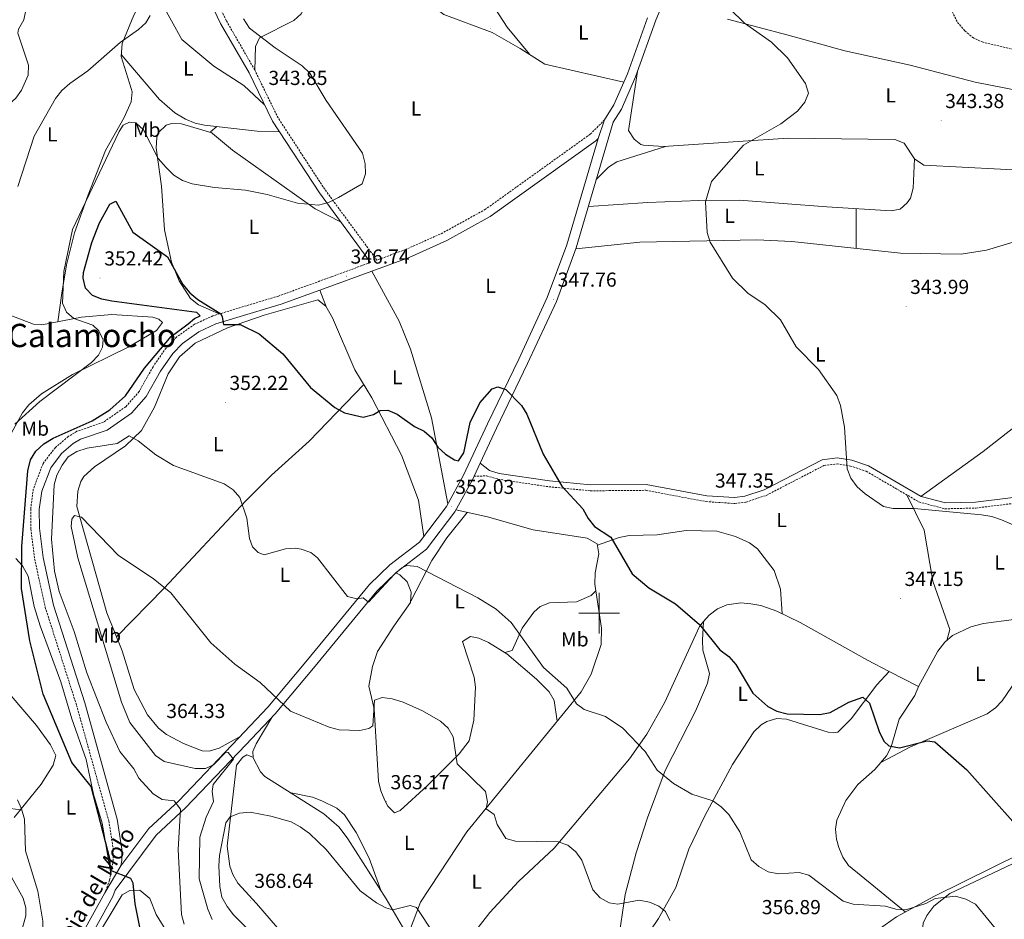
# Model space of a CAD drawing. Units: metres. Extents: x 614276 to 618779, y 4675764 to 4678807.
# Drawn here: x 615714 to 616200, y 4676849 to 4677293 of the extents above; entities that cross this region are included whole.
import ezdxf
from ezdxf.enums import TextEntityAlignment as Align

# ---------------------------------------------------------------- set-up
doc = ezdxf.new("R2010")
doc.units = ezdxf.units.M
doc.header["$MEASUREMENT"] = 0
doc.linetypes.add('TRAZOSX2', pattern=[1.5, 1, -0.5])
for name, color, linetype, lineweight in [('Carátula', 7, 'Continuous', 5), ('Level 11', 142, 'TRAZOSX2', 13), ('Level 21', 19, 'Continuous', 0), ('Level 36', 19, 'Continuous', 40), ('Level 37', 92, 'Continuous', 0), ('Level 4', 36, 'Continuous', 30), ('Level 41', 19, 'Continuous', 0), ('Level 44', 19, 'Continuous', 0), ('Level 45', 19, 'Continuous', 0), ('Level 5', 36, 'Continuous', 0), ('Level 54', 7, 'Continuous', 0), ('Level 63', 7, 'Continuous', 0), ('Level 7', 1, 'Continuous', 0)]:
    doc.layers.add(name, color=color, linetype=linetype, lineweight=lineweight)
doc.styles.add('Arial', font='ARIAL.TTF', dxfattribs={"height": 0.2})

# ---------------------------------------------------------------- blocks, each defined once
blk = doc.blocks.new('5PATER')
at = {"layer": 'Carátula', "linetype": 'Continuous', "lineweight": 5}
h = blk.add_hatch(color=250, dxfattribs=at)
edge = h.paths.add_edge_path()
edge.add_ellipse((0, 0), major_axis=(-1.33, -1.34), ratio=0.999422, start_angle=0, end_angle=360)

msp = doc.modelspace()

# ---------------------------------------------------------------- linework, layer by layer
at = {"layer": 'Level 11', "color": 142, "linetype": 'TRAZOSX2', "lineweight": 13}
msp.add_polyline3d([(616170.19, 4677305.15, 342.32), (616177, 4677291.87, 342.71), (616180.58, 4677287.61, 342.52), (616184.49, 4677284.34, 342.42), (616189.07, 4677282.17, 342.32), (616210.58, 4677277.08, 342.12)], dxfattribs=at)
at = {"layer": 'Level 21', "color": 19, "linetype": 'Continuous', "lineweight": 0}
for points in [[(615887.16, 4677173.29, 346.8), (615861.89, 4677207.59, 345.15), (615838.72, 4677243.08, 343.77), (615827.13, 4677266.9, 343.73), (615813.06, 4677291.3, 343.9), (615804.43, 4677309.46, 343.25), (615803.1, 4677316.52, 342.92), (615803.94, 4677321.4, 342.92), (615807.14, 4677329.84, 342.92), (615811, 4677333.01, 342.92), (615821.87, 4677338.76, 342.92)], [(615750.1, 4676842.51, 347.23), (615759.86, 4676860.14, 348.85), (615760.99, 4676863.2, 349.07), (615781.32, 4676890.36, 352.5), (615795.85, 4676903.82, 355.32), (615825.55, 4676934.92, 360.76), (615840.07, 4676950.38, 360.17), (615858.95, 4676972.81, 357.36), (615890.25, 4677010.89, 354.76), (615899.86, 4677020.18, 354.47), (615914.74, 4677031.64, 353.51), (615928.73, 4677050.08, 351.72), (615937.43, 4677065.96, 350.68), (615938.25, 4677067.73, 350.26), (615941.25, 4677074.17, 350.27), (615949.32, 4677091.46, 349.58), (615964.71, 4677123.4, 349.86), (615978.88, 4677154.04, 347.94), (615988.64, 4677180.45, 346.82), (616006.99, 4677242.53, 347.03), (616011.07, 4677249.06, 347.9), (616017.95, 4677264.91, 348.04), (616028.01, 4677292.91, 347.43), (616031.86, 4677301.99, 346.96)], [(616023.92, 4677294.12, 347.43), (616013.99, 4677266.48, 348.04), (616007.3, 4677251.04, 347.9), (616002.72, 4677243.72, 347.63), (615999.55, 4677234.56, 347), (615984, 4677181.99, 346.82), (615974.37, 4677155.91, 347.94), (615960.3, 4677125.48, 349.86), (615944.91, 4677093.55, 349.58), (615933.07, 4677068.17, 350.68), (615924.62, 4677052.74, 351.72), (615911.24, 4677035.11, 353.51), (615896.66, 4677023.88, 354.47), (615886.65, 4677014.21, 354.76), (615855.19, 4676975.93, 357.36), (615836.42, 4676953.63, 360.17), (615822, 4676938.28, 360.76), (615792.42, 4676907.3, 355.32), (615777.68, 4676893.64, 352.5), (615763.89, 4676875.22, 350.2), (615755.98, 4676861.93, 348.85), (615746.4, 4676844.62, 347.23), (615723.1, 4676805.12, 345.25), (615706.57, 4676777.63, 344.74)], [(615999.55, 4677234.56, 347), (615998.34, 4677233.35, 347.55), (615946.17, 4677195.94, 346.62), (615924.74, 4677184.06, 346.82), (615906.18, 4677175.77, 346.98), (615869.26, 4677162.16, 347.13), (615842.95, 4677152.61, 348.6), (615810.81, 4677142.91, 350.88), (615802.39, 4677139.04, 351.15), (615794.23, 4677133.26, 351.62), (615789.47, 4677128.3, 352.09), (615783.36, 4677119.51, 351.89), (615776.37, 4677107.02, 351.89), (615769.13, 4677098.82, 351.29), (615757.17, 4677090.5, 351.48), (615743.98, 4677085.97, 351.89), (615740.38, 4677083.82, 351.85), (615734.62, 4677078.94, 351.69), (615729.2, 4677071.87, 352.02), (615724.78, 4677060.28, 352.08), (615723.59, 4677051.24, 352.15), (615723.65, 4677041.99, 352.29), (615725.48, 4677027.57, 352.28), (615730.66, 4677003.98, 353.11), (615746.07, 4676955.72, 352.8), (615762.07, 4676898.29, 350.47), (615764.39, 4676883.48, 350.27), (615764.35, 4676877.79, 349.99), (615763.89, 4676875.22, 350.2)], [(615941.25, 4677074.17, 350.27), (615945.83, 4677070.44, 350.02), (615950.64, 4677069.09, 350.02), (615975.47, 4677065.35, 349.92), (615995.82, 4677063.37, 349.01), (616023.28, 4677063.63, 348.28), (616053.24, 4677058.01, 346.98), (616066.91, 4677057.09, 346.17), (616071.93, 4677057.75, 345.97), (616081.41, 4677060.9, 345.46), (616110.08, 4677075.76, 344.75), (616117.49, 4677076.7, 344.75), (616124.75, 4677075.56, 344.34), (616133.01, 4677072.84, 344.34), (616158.96, 4677057.7, 344.75), (616170.95, 4677054.5, 344.84), (616185.82, 4677054.86, 344.98), (616220.42, 4677059.14, 344.75), (616236.31, 4677059.07, 344.15), (616243.68, 4677057.29, 344.03), (616257.89, 4677052.1, 344.09), (616280.61, 4677041.94, 344.23), (616291.98, 4677034.89, 344.55), (616320.75, 4677013.85, 344.55)]]:
    msp.add_polyline3d(points, dxfattribs=at)
at = {"layer": 'Level 21', "color": 19, "linetype": 'TRAZOSX2', "lineweight": 0}
for points in [[(616002.72, 4677243.72, 347.63), (615995.58, 4677236.61, 347.55), (615943.89, 4677199.54, 346.62), (615922.84, 4677187.88, 346.82), (615904.57, 4677179.71, 346.98), (615890.25, 4677174.43, 346.84), (615864.5, 4677209.4, 345.15), (615841.48, 4677244.64, 343.77), (615829.93, 4677268.38, 343.73), (615815.87, 4677292.77, 343.9), (615807.47, 4677310.45, 343.25), (615806.31, 4677316.54, 342.92), (615807.01, 4677320.56, 342.92), (615809.8, 4677327.93, 342.92), (615812.77, 4677330.36, 342.92), (615823.35, 4677335.96, 342.92)], [(615887.16, 4677173.29, 346.8), (615867.8, 4677166.16, 347.13), (615841.61, 4677156.65, 348.6), (615809.3, 4677146.9, 350.88), (615800.25, 4677142.74, 351.15), (615791.44, 4677136.5, 351.62), (615786.16, 4677131.01, 352.09), (615779.74, 4677121.77, 351.89), (615772.88, 4677109.5, 351.89), (615766.28, 4677102.02, 351.29), (615755.22, 4677094.34, 351.48), (615742.18, 4677089.86, 351.89), (615737.9, 4677087.3, 351.85), (615731.52, 4677081.9, 351.69), (615725.45, 4677073.96, 352.02), (615720.63, 4677061.33, 352.08), (615719.33, 4677051.51, 352.15), (615719.39, 4677041.71, 352.29), (615721.28, 4677026.84, 352.28), (615726.55, 4677002.88, 353.11), (615741.99, 4676954.5, 352.8), (615757.9, 4676897.39, 350.47), (615760.13, 4676883.16, 350.27), (615760.1, 4676878.18, 349.99), (615758.28, 4676868.13, 349.32), (615755.98, 4676861.93, 348.85)], [(615938.25, 4677067.73, 350.26), (615944.46, 4677067.81, 350.02), (615950.03, 4677066.24, 350.02), (615975.11, 4677062.47, 349.92), (615995.7, 4677060.47, 349.01), (616023.02, 4677060.72, 348.28), (616052.88, 4677055.13, 346.98), (616067, 4677054.17, 346.17), (616072.58, 4677054.9, 345.97), (616082.54, 4677058.22, 345.46), (616110.96, 4677072.95, 344.75), (616117.45, 4677073.77, 344.75), (616124.06, 4677072.72, 344.34), (616131.82, 4677070.18, 344.34), (616157.84, 4677055, 344.75), (616170.61, 4677051.59, 344.84), (616186.03, 4677051.96, 344.98), (616220.59, 4677056.24, 344.75), (616235.96, 4677056.17, 344.15), (616242.84, 4677054.51, 344.03), (616256.8, 4677049.41, 344.09), (616279.25, 4677039.37, 344.23), (616290.36, 4677032.48, 344.55), (616319.04, 4677011.51, 344.55)]]:
    msp.add_polyline3d(points, dxfattribs=at)
at = {"layer": 'Level 36', "color": 92, "linetype": 'Continuous', "lineweight": 0}
for points in [[(615829.99, 4677268.25, 343.73), (615830.36, 4677280.01, 344.54), (615832.25, 4677284.24, 345.15), (615849.2, 4677292.72, 345.76), (615852.85, 4677296.12, 345.76), (615854.15, 4677298.53, 345.76), (615854.93, 4677303.54, 345.37), (615854.46, 4677306.03, 345.15), (615851.53, 4677313.98, 344.74), (615847.78, 4677321.33, 344.13), (615847.04, 4677326.28, 343.94), (615847.47, 4677328.03, 343.73), (615850.99, 4677331.54, 343.57), (615856.28, 4677334.19, 343.32), (615861.27, 4677334.34, 343.4), (615876.43, 4677330.75, 343.64), (615888.89, 4677325.65, 344.47), (615899.74, 4677317.85, 345.41), (615915.44, 4677301.71, 347.18), (615923.4, 4677295.71, 348.24), (615947.24, 4677286.85, 349.52), (615961.04, 4677278.95, 350.08), (615973.23, 4677271.28, 349.51), (616012.19, 4677262.31, 348)], [(615732.7, 4677143.99, 343.82), (615734.78, 4677158.03, 345.19), (615736.96, 4677172.12, 345.24), (615741.03, 4677187.88, 345.44), (615747.74, 4677206.72, 345.25), (615756.21, 4677228.63, 343.82), (615765.57, 4677244.92, 343.01), (615768.92, 4677252.58, 342.4), (615769.4, 4677257.52, 341.49), (615769.02, 4677259.27, 341.19), (615763.97, 4677274.96, 340.37), (615764.47, 4677281.44, 340.37), (615770.26, 4677295.46, 339.92), (615772.73, 4677299.8, 339.92), (615779.05, 4677307.57, 340.12)], [(615965.58, 4677276.09, 349.87), (615954.53, 4677289.42, 349.81), (615948.46, 4677298.85, 349.26), (615946.34, 4677306.38, 348.45), (615946.81, 4677311.24, 348.04), (615948.85, 4677312.02, 348.45), (615950.27, 4677311.6, 348.45), (615960.5, 4677303.74, 349.26), (615965.39, 4677302.3, 349.13), (615970.33, 4677301.67, 348.89), (615995.06, 4677301.82, 347.76), (616026.68, 4677306.68, 346.87)], [(615717, 4677297.88, 338.28), (615715.92, 4677293.03, 338.49), (615713.29, 4677288.52, 339.14), (615712.99, 4677286.58, 339.3), (615718.24, 4677270.69, 339.09), (615718.07, 4677265.74, 339.09), (615714.87, 4677258.42, 339.01), (615711.95, 4677254.41, 338.9), (615699.81, 4677243.58, 339.09), (615698.45, 4677238.75, 339.26), (615697.98, 4677229, 339.09), (615694.39, 4677219.11, 339.09), (615687.07, 4677203.6, 339.5), (615687.62, 4677199.14, 339.5), (615691.71, 4677187.52, 339.7), (615689.47, 4677172.54, 340.11), (615689.76, 4677167.54, 340.5), (615692, 4677158.31, 340.06)], [(615834.77, 4677251.19, 343.76), (615824.56, 4677260.66, 342.74), (615809.69, 4677270.2, 341.93), (615794, 4677283.32, 341.14), (615783.72, 4677301.83, 340.18)], [(616448.38, 4677236.28, 339), (616448.85, 4677240.93, 339.2), (616444.51, 4677243.44, 339.01), (616443.41, 4677243.44, 339), (616428.51, 4677241.74, 339.38), (616363.79, 4677231.15, 340.22), (616344.42, 4677229.35, 340.64), (616326.37, 4677229.76, 341.41), (616312.46, 4677233.06, 341.84), (616286.2, 4677240.61, 341.43), (616246.53, 4677260.03, 342.04), (616241.08, 4677261.93, 341.84), (616238.65, 4677261.97, 341.84), (616233.94, 4677258.58, 341.84), (616234.7, 4677254.92, 341.84), (616239.67, 4677247.76, 341.84), (616243.57, 4677236.74, 341.64), (616224.48, 4677252.88, 341.83), (616215.11, 4677256.54, 342.08), (616185.71, 4677262.34, 342.19), (616153.58, 4677270.7, 343.2), (616121.24, 4677277.86, 344.01), (616093.36, 4677285.55, 344.22), (616063.46, 4677293.48, 345.43)], [(615764.05, 4677275.97, 340.37), (615782.99, 4677253.8, 341.19), (615790.44, 4677247.22, 342.12), (615795.84, 4677244.02, 342.47), (615800.48, 4677242.12, 342.67), (615805.12, 4677241.11, 342.81), (615831.22, 4677238.18, 343.52), (615842.16, 4677237.8, 343.98)], [(616263.72, 4677210.76, 341.17), (616236.96, 4677215.81, 342.31), (616217.11, 4677218.33, 341.91), (616160.25, 4677221.36, 343.81), (616155.63, 4677224.47, 344.21), (616150.67, 4677232.24, 344.21), (616145.95, 4677234.05, 344.21), (616093.31, 4677234.68, 344.21), (616031.81, 4677230.48, 345.43), (616021.87, 4677231.13, 346.17), (616020.67, 4677231.45, 346.24), (616017.26, 4677234.14, 346.45), (616014.47, 4677238.39, 346.63), (616018.94, 4677267.65, 347.98)], [(615812.46, 4677147.85, 350.65), (615802.18, 4677152.26, 350.65), (615798.29, 4677155.39, 350.46), (615792.61, 4677164.16, 350.45), (615788.87, 4677173.47, 350.32), (615785.38, 4677189.45, 349.11), (615783.95, 4677210.92, 346.39), (615781.36, 4677229.91, 344.31), (615781.64, 4677234.91, 343.93), (615782.5, 4677237.51, 343.76), (615786.19, 4677241.06, 343.48), (615788.85, 4677241.88, 343.35), (615793.87, 4677241.8, 343.19), (615808.77, 4677237.28, 343.58)], [(615811.19, 4677240.43, 342.97), (615808.11, 4677237.84, 343.58), (615818.97, 4677228.71, 343.61), (615859.76, 4677199.73, 344.76), (615872.34, 4677193.41, 345.84)], [(616032.79, 4677230.55, 345.41), (616008.77, 4677223.02, 346.36), (616004.59, 4677220.29, 346.55), (615998.61, 4677214.17, 346.94)], [(615994.67, 4677200.84, 346.89), (616024.12, 4677202.8, 345.31), (616049.26, 4677203.91, 345.07), (616069.24, 4677204.09, 344.22), (616112.49, 4677200.78, 342.63), (616144.21, 4677198.73, 342.51), (616148.57, 4677199.66, 342.43), (616152.06, 4677202.66, 342.63), (616153.71, 4677205.07, 342.63), (616155.02, 4677209.93, 343.04), (616155.64, 4677224.46, 344.21)], [(616126.92, 4677199.85, 342.58), (616126.83, 4677180.27, 342.32)], [(615988.44, 4677179.92, 346.84), (616020.13, 4677183.29, 345.8), (616077.8, 4677184.46, 343.64), (616095.17, 4677183.67, 342.99), (616148.74, 4677177.92, 341.86), (616178.82, 4677177.41, 341.74), (616191.31, 4677179.26, 341.88), (616223.75, 4677189.02, 341.46), (616233.36, 4677190.43, 341.37), (616248.3, 4677189.39, 341.23), (616277.08, 4677184.74, 341.16), (616297.71, 4677180.39, 340.96), (616306.22, 4677180.07, 340.96), (616305.59, 4677178.25, 340.96), (616304.76, 4677177.45, 340.96), (616254.19, 4677135.1, 342.7), (616206.18, 4677092.94, 343.12), (616189.63, 4677079.91, 343.53), (616158.9, 4677057.74, 344.75)], [(615887.81, 4677169, 347.05), (615901.25, 4677144.27, 348.07), (615906.91, 4677130.4, 348.44), (615917.19, 4677096.47, 349.43), (615925.3, 4677053.99, 351.64)], [(615862.13, 4677159.57, 347.53), (615865.44, 4677151.08, 348.77)], [(615822.82, 4676939.15, 360.72), (615812.39, 4676933.42, 362.34), (615807.51, 4676931.93, 362.74), (615804.06, 4676932.11, 362.95), (615794.75, 4676935.62, 363.95), (615786.33, 4676940.07, 364.17), (615782.38, 4676943.2, 364.02), (615776.93, 4676949.74, 363.76), (615770.42, 4676962.4, 363.56), (615764.5, 4676981.49, 362.76), (615756.89, 4677000.28, 362.18), (615742.09, 4677052.64, 359.1), (615742.61, 4677060.34, 358.69), (615744.05, 4677065.12, 358.33), (615745.55, 4677067.6, 358.08), (615750.89, 4677072.39, 357.27), (615766.15, 4677082.72, 355.71), (615774.06, 4677090.31, 355.04), (615780.51, 4677101.78, 353.83), (615787.24, 4677118.31, 353.01), (615792.75, 4677126.62, 352.38), (615800.56, 4677133.38, 351.54), (615816.57, 4677140.99, 350.03), (615834.65, 4677147.17, 349.28), (615861.16, 4677154.78, 348.76), (615865.06, 4677151.75, 348.74), (615868.4, 4677145.85, 348.96), (615879.33, 4677120.25, 348.76), (615887.85, 4677106.34, 349.57), (615902.43, 4677078.12, 350.48), (615910.75, 4677055.81, 352.2), (615913.37, 4677037.91, 353.23)], [(615708.18, 4677147.62, 342.08), (615720.65, 4677142.77, 342.96), (615724.81, 4677142.45, 343.19), (615744.36, 4677146.26, 344.76), (615759.46, 4677147.63, 346.21), (615779.69, 4677146.19, 346.71), (615782.65, 4677145.28, 346.84), (615784.45, 4677143.63, 346.84), (615781.41, 4677139.68, 346.65), (615777.05, 4677137.05, 346.63), (615767.45, 4677131.5, 346.23), (615740.05, 4677117.96, 344.05), (615724.62, 4677108.42, 343.77), (615718.4, 4677102.94, 343.85), (615715.25, 4677099.06, 343.92), (615708.89, 4677087.24, 344.3)], [(615883.83, 4677112.91, 349.18), (615856.82, 4677084.98, 351.29), (615838.3, 4677068.27, 353.02), (615825.59, 4677055.49, 354.33), (615785.32, 4677012.38, 358.3), (615761.71, 4676988.39, 362.55)], [(616171.66, 4676986.56, 347.91), (616173.16, 4676992.02, 347.71), (616164.78, 4677015.86, 346.9), (616160.47, 4677041.07, 345.68), (616151.99, 4677058.41, 344.66)], [(615906.31, 4676842.97, 365.58), (615911.79, 4676857.29, 364.16), (615934.6, 4676892.03, 361.02), (615991.14, 4676961.2, 353.42), (615996.14, 4676969.84, 353.09), (616000.94, 4676984.6, 352.28), (616001.15, 4676992.61, 351.7), (615997.96, 4677014.37, 350.68), (615998.05, 4677019.92, 350.58), (615999.81, 4677029.42, 350.38), (615999.02, 4677034.34, 350.37), (615994.14, 4677037.16, 350.46), (615967.45, 4677041.15, 350.92), (615944.94, 4677047.63, 351.77), (615929.26, 4677051.06, 351.66)], [(615906.97, 4677006.01, 355.77), (615917.41, 4677025.99, 353.11), (615924.77, 4677037.31, 352.41), (615934.81, 4677049.84, 351.7)], [(616157.66, 4676963.78, 349), (616167.22, 4676981.29, 348.2), (616170.65, 4676985.67, 347.99), (616174.41, 4676989, 347.71), (616183.55, 4676993.21, 347.1), (616189.85, 4676994.93, 346.77), (616204.72, 4676996.84, 346.99), (616209.54, 4676999.34, 346.69), (616221.99, 4677016.38, 345.55), (616235.87, 4677037.18, 344.95), (616248.21, 4677052.55, 344.05)], [(615999.14, 4677033.59, 350.37), (616009.94, 4677037.49, 348.75), (616014.76, 4677038.48, 348.32), (616028.62, 4677038.65, 348.14), (616043.05, 4677040.87, 347.33), (616058.05, 4677040.46, 346.93), (616067.25, 4677037.86, 346.84), (616074.19, 4677034.75, 346.72), (616078.25, 4677031.79, 346.78), (616086.48, 4677021.03, 347.44), (616089.59, 4677011.85, 348.13), (616090.38, 4676999.75, 347.65)], [(616139.11, 4676926.2, 350.64), (616153.79, 4676933.96, 349.55), (616191.59, 4676950.32, 347.95), (616195.71, 4676953.26, 347.65), (616198.96, 4676956.78, 347.4), (616219.88, 4676987.31, 346.59), (616223.62, 4676990.54, 346.51), (616253.66, 4677004.46, 345.81), (616292.69, 4677030.78, 344.55)], [(615712.03, 4677027.05, 349.44), (615715.37, 4677023.38, 350.01), (615718.11, 4677018.28, 350.22), (615721.02, 4677003.4, 350.86), (615723.96, 4676993.84, 351.12), (615734.28, 4676966.1, 351.27), (615739.7, 4676947.77, 350.66), (615746.71, 4676927.8, 350.66), (615750.32, 4676910.71, 349.64), (615754.64, 4676896.35, 349.06), (615758.87, 4676871.39, 349.54)], [(615979.3, 4676946.72, 355.01), (615977.82, 4676956.87, 356.02), (615975.38, 4676961.14, 356.02), (615969.1, 4676967.43, 356.02), (615954.41, 4676979.98, 356.06), (615945.37, 4676985.52, 356.23), (615940.67, 4676987.67, 356.22), (615936.49, 4676988.49, 356.23), (615932.6, 4676986.11, 356.43), (615938.23, 4676968.39, 357.24), (615938.96, 4676963.44, 357.23), (615938.1, 4676947.2, 358.03), (615935.88, 4676936.98, 358.69), (615930.96, 4676930.61, 359.33), (615915.02, 4676914.83, 361.55), (615901.81, 4676902.55, 362.8), (615898.95, 4676901.42, 362.92), (615895.61, 4676904.68, 362.95), (615894.17, 4676907.57, 362.92), (615892.19, 4676912.3, 362.79), (615891.13, 4676917.1, 362.55), (615888.94, 4676952.86, 359.88), (615886.26, 4676964.05, 358.25), (615888.02, 4676973.76, 358.05), (615890.55, 4676981.03, 357.24), (615898.59, 4676993.69, 356.87), (615906.92, 4677005.33, 355.82), (615907.26, 4677010.33, 355.48), (615905.24, 4677015.5, 355.42), (615901.62, 4677019.02, 355.36), (615899.56, 4677019.9, 354.48)], [(615953.52, 4676980.53, 356.08), (615957.05, 4676981.59, 355.48), (615961.95, 4676992.69, 353.64), (615967.83, 4677000.56, 353.03), (615970.82, 4677003.32, 352.83), (615975.55, 4677005.06, 352.59), (615988.9, 4677005.7, 352.02), (615996.07, 4677008.7, 351.05), (615998.45, 4677011.06, 350.83)], [(616137.06, 4676964.61, 349.7), (616143.27, 4676971.28, 349.08), (616132.5, 4676976.9, 349.14), (616099.3, 4676995.43, 347.99), (616087.66, 4677001.07, 347.54), (616079.82, 4677003.89, 347.37), (616074.89, 4677004.7, 347.58), (616069.95, 4677005.07, 347.88), (616063, 4677004.18, 348.33), (616058.44, 4677002.23, 348.66), (616054.33, 4676999.11, 349), (616051.57, 4676995.85, 349.35)], [(616204.98, 4676725.17, 360.48), (616200.11, 4676743.92, 359.96), (616198.38, 4676756.52, 359.2), (616194.83, 4676771.1, 358.77), (616176.08, 4676815.26, 357.12), (616161.38, 4676840.38, 357.53), (616159.9, 4676845.16, 357.33), (616159.91, 4676846.89, 357.12), (616161.78, 4676850.63, 356.31), (616165.23, 4676855.38, 355.7), (616173.13, 4676861.58, 355.02), (616210.41, 4676879.17, 351.23), (616228.49, 4676886.54, 350.02), (616260.4, 4676894.91, 348.6), (616265.05, 4676896.9, 348.25), (616269.17, 4676899.84, 347.9), (616298.36, 4676935.65, 347.39), (616321.48, 4676963.2, 348.49), (616334.8, 4676979.26, 346.17), (616352.46, 4676998.08, 344.14)], [(616051.57, 4676995.85, 349.35), (616049.48, 4676993.39, 349.62), (616032.27, 4676955.81, 352.26), (616023.53, 4676940.35, 353.78), (616014.99, 4676928.09, 355.09), (615977.87, 4676884, 358.74), (615960.19, 4676867.42, 361.37), (615946.07, 4676852.12, 363.14), (615936.89, 4676840.37, 364.82)], [(616051.57, 4676995.85, 349.35), (616051.03, 4676986.73, 350.37), (616051.28, 4676981.77, 350.35), (616054.45, 4676970.26, 350.57), (616053.43, 4676965.5, 350.94), (616047.51, 4676951.57, 352.16), (616032.68, 4676922.3, 354.22), (616023.82, 4676898.98, 355.83), (616018.29, 4676881.66, 357.61), (616012.93, 4676861.11, 359.55), (616009.4, 4676837.71, 360.39), (616009.18, 4676832.68, 360.48), (616011.04, 4676823.42, 361.25)], [(616143.27, 4676971.28, 349.08), (616157.66, 4676963.78, 349)], [(616017.22, 4676831.49, 360.34), (616029.34, 4676849.16, 358.81), (616037.82, 4676864.49, 357.72), (616044.32, 4676883.4, 356.76), (616052.18, 4676899.88, 354.88), (616065.86, 4676925.34, 351.84), (616076.43, 4676941.41, 350.83), (616079.94, 4676944.91, 350.43), (616082.79, 4676946.59, 350.22), (616087.76, 4676948.06, 350.07), (616092.54, 4676947.67, 350.02), (616113.16, 4676941.21, 350.56), (616115.56, 4676940.85, 350.63), (616117.79, 4676941.23, 350.63), (616124.41, 4676947.76, 350.33), (616137.06, 4676964.61, 349.7)], [(616157.66, 4676963.78, 349), (616155.84, 4676959.37, 348.98), (616148.1, 4676947.69, 349.41), (616144.25, 4676933.96, 350.02), (616141.96, 4676929.52, 350.35), (616136.16, 4676922.77, 350.95), (616127.77, 4676915.33, 351.64), (616121.78, 4676907.48, 352.17), (616117.31, 4676897.87, 352.77), (616116.71, 4676893.38, 353.06), (616117.15, 4676888.47, 353.28), (616118.4, 4676884.23, 353.47), (616120.37, 4676879.46, 353.74), (616123.13, 4676875.37, 354.01), (616135.56, 4676865.17, 355.06), (616151.09, 4676852.43, 355.01)], [(615711.22, 4676899.1, 345.18), (615724.52, 4676915.49, 347.07), (615730.45, 4676924.99, 348.22), (615731.83, 4676929.76, 349.63), (615729.17, 4676934.94, 349.85), (615722.21, 4676944.57, 348.63), (615709.64, 4676959.15, 347.82)], [(615829.13, 4676928.69, 362.14), (615828.97, 4676931.74, 361.74), (615830.64, 4676935.56, 361.33), (615838.36, 4676948.57, 360.24)], [(615859.97, 4676822.8, 368.84), (615830.87, 4676856.61, 368.83), (615821.68, 4676866.68, 367.81), (615819.11, 4676870.93, 367.26), (615817.74, 4676875.05, 366.8), (615816.41, 4676884.94, 365.88), (615820.89, 4676924.89, 362.95), (615824.01, 4676928.99, 362.53), (615826.03, 4676930.09, 362.34), (615829.05, 4676928.83, 362.14), (615832.84, 4676921.62, 362.46), (615835, 4676919.42, 362.54), (615864.15, 4676900.96, 363.56), (615871.66, 4676894.3, 363.4), (615875.93, 4676888.62, 363.35), (615894.78, 4676858.95, 364.57), (615904.09, 4676843.2, 365.99)], [(615847.92, 4676911.24, 362.99), (615858.41, 4676909.17, 362.65), (615863.11, 4676907.41, 362.59), (615870.53, 4676903.71, 362.59), (615874.3, 4676900.39, 362.59), (615879.98, 4676891.7, 362.59), (615886.39, 4676879.07, 362.7), (615892.39, 4676862.71, 364.42)], [(615714.31, 4676902.9, 345.62), (615691.96, 4676905.85, 343.05)], [(616222.91, 4676888.56, 349.77), (616165.54, 4676860.33, 353.58), (616146.77, 4676850.07, 355.44), (616132.79, 4676840.16, 356.66)], [(615706.54, 4676828.42, 344.78), (615714.67, 4676842.27, 344.97), (615717.01, 4676850.47, 345.11), (615716.87, 4676854.41, 345.18), (615715.56, 4676859.2, 345.18), (615707.42, 4676874.01, 345.18)], [(615799.68, 4676822.56, 352.08), (615792.99, 4676832.88, 352.89), (615787.38, 4676841.39, 352.49), (615781.23, 4676851.22, 351.27), (615778.1, 4676859.17, 351.07), (615773.29, 4676863.29, 350.05), (615768.31, 4676862.99, 349.66), (615764.54, 4676860.98, 348.84), (615749.42, 4676835.74, 346.81), (615737.91, 4676817.77, 346.61)]]:
    msp.add_polyline3d(points, dxfattribs=at)
at = {"layer": 'Level 4', "color": 36, "linetype": 'Continuous', "lineweight": 30}
for points in [[(615774.86, 4676836.68, 350.01), (615770.88, 4676856.48, 350.01), (615769.97, 4676866.59, 350.01), (615768.73, 4676868.93, 350.01), (615758.72, 4676872.89, 350.01), (615758.57, 4676878.25, 350.01), (615749.27, 4676914.42, 350.01), (615739.58, 4676926.3, 350.01), (615725.5, 4676960.08, 350.01), (615718.83, 4676986.42, 350.01), (615714.82, 4677012.24, 350.01), (615714.99, 4677032.9, 350.01), (615717.9, 4677070.27, 350.01), (615719.27, 4677075.75, 350.01), (615721.83, 4677080.05, 350.01), (615725.87, 4677083.65, 350.01), (615730.49, 4677086.44, 350.01), (615749.64, 4677095.01, 350.01), (615758.4, 4677100.4, 350.01), (615766.08, 4677107.33, 350.01), (615775.45, 4677120.97, 350.01), (615788.75, 4677136.71, 350.01), (615797.04, 4677142.93, 350.01), (615800.16, 4677145.52, 350.01), (615803.03, 4677146.94, 350.01), (615801.4, 4677148.56, 350.01), (615759.34, 4677154.2, 350.01), (615754.44, 4677155.2, 350.01), (615749.82, 4677157, 350.01), (615746.37, 4677160.61, 350.01), (615745.22, 4677165.44, 350.01), (615745.39, 4677168.36, 350.01), (615749.59, 4677183.18, 350.01), (615753.32, 4677192.77, 350.01), (615758.37, 4677202.06, 350.01), (615761.31, 4677203.55, 350.01), (615769.69, 4677188.27, 350.01), (615786.84, 4677175.96, 350.01), (615794.46, 4677162.34, 350.01), (615797.99, 4677158.26, 350.01), (615801.85, 4677155.04, 350.01), (615813.28, 4677147.92, 350.01), (615813.94, 4677146.4, 350.01), (615814.49, 4677142.66, 350.01), (615822.84, 4677142.7, 350.01), (615832.1, 4677138.02, 350.01), (615843.79, 4677128.09, 350.01), (615857.48, 4677111.48, 350.01), (615869.46, 4677101.69, 350.01), (615874.2, 4677099.04, 350.01), (615883.48, 4677096.89, 350.01), (615888.55, 4677098.21, 350.01), (615891.96, 4677100.09, 350.01), (615895.69, 4677100.3, 350.01), (615900.31, 4677098.31, 350.01), (615908.89, 4677092.21, 350.01), (615913.69, 4677089.91, 350.01), (615917.42, 4677086.57, 350.01), (615920.41, 4677082.08, 350.01)], [(615920.41, 4677082.08, 350.01), (615924.08, 4677078.5, 350.01), (615928.63, 4677075.78, 350.01), (615930.49, 4677075.36, 350.01), (615933.13, 4677079.17, 350.01), (615936.4, 4677094.14, 350.01), (615941.05, 4677103.95, 350.01), (615947.14, 4677110.87, 350.01), (615950.01, 4677111.89, 350.01), (615953.91, 4677110.58, 350.01), (615961.71, 4677102.69, 350.01), (615964.3, 4677098.33, 350.01), (615972.3, 4677078.53, 350.01), (615981.61, 4677062.8, 350.01), (615991.95, 4677051.62, 350.01), (615994.54, 4677046.8, 350.01), (615997.67, 4677042.77, 350.01), (616005.84, 4677037.62, 350.01), (616016.37, 4677019.5, 350.01), (616024.49, 4677012.53, 350.01), (616037.73, 4677004.59, 350.01), (616049.54, 4676994.39, 350.01), (616059.67, 4676981.95, 350.01), (616064, 4676978.57, 350.01), (616067.54, 4676974.66, 350.01), (616075.81, 4676960.59, 350.01), (616083.32, 4676953.91, 350.01), (616087.81, 4676951.65, 350.01), (616092.91, 4676950.38, 350.01), (616108.9, 4676950.04, 350.01), (616114.1, 4676950.89, 350.01), (616123.37, 4676956.02, 350.01), (616130.24, 4676958.56, 350.01), (616133.43, 4676955.64, 350.01), (616138.5, 4676941.08, 350.01), (616140.76, 4676936.61, 350.01), (616142.99, 4676934.46, 350.01), (616148.35, 4676933.52, 350.01), (616162.03, 4676937.04, 350.01), (616165.76, 4676936.44, 350.01), (616181.62, 4676922.62, 350.01), (616205.56, 4676895.62, 350.01)]]:
    msp.add_polyline3d(points, dxfattribs=at)
at = {"layer": 'Level 5', "color": 36, "linetype": 'Continuous', "lineweight": 0}
for points in [[(616219.12, 4677037.25, 345.01), (616198.61, 4677046.14, 345.01), (616193.89, 4677047.78, 345.01), (616188.85, 4677048.65, 345.01), (616155.54, 4677051.71, 345.01), (616145.24, 4677051.79, 345.01), (616140.34, 4677052.73, 345.01), (616131.33, 4677058.9, 345.01), (616127.39, 4677062.4, 345.01), (616124.31, 4677066.68, 345.01), (616122.46, 4677071.32, 345.01), (616121.22, 4677091.87, 345.01), (616119.21, 4677102.54, 345.01), (616117.4, 4677107.57, 345.01), (616108.33, 4677120.4, 345.01), (616097.21, 4677131.6, 345.01), (616089.61, 4677144.88, 345.01), (616081.96, 4677152.34, 345.01), (616073.41, 4677158.15, 345.01), (616065.91, 4677165.51, 345.01), (616054.88, 4677183.21, 345.01), (616053.41, 4677188, 345.01), (616052.56, 4677203.16, 345.01), (616055.43, 4677213.21, 345.01), (616071.29, 4677231.26, 345.01), (616089.74, 4677241.76, 345.01), (616097.92, 4677247.96, 345.01), (616101.61, 4677252.43, 345.01), (616103.37, 4677256.92, 345.01), (616101.84, 4677261.6, 345.01), (616092.98, 4677274.28, 345.01), (616085.06, 4677282.13, 345.01), (616071.78, 4677291.39, 345.01), (616064.48, 4677298.62, 345.01)], [(615824.33, 4677293.58, 345.01), (615827.39, 4677289.02, 345.01), (615840.01, 4677279.2, 345.01), (615853.44, 4677270.37, 345.01), (615857.24, 4677266.8, 345.01), (615865.23, 4677253.33, 345.01), (615883.14, 4677227.22, 345.01), (615884.51, 4677221.96, 345.01), (615884.66, 4677216.96, 345.01), (615883.05, 4677212.08, 345.01), (615871.25, 4677205.27, 345.01), (615866.37, 4677202.94, 345.01), (615861.43, 4677201.55, 345.01), (615851.1, 4677202.63, 345.01), (615836.07, 4677206.9, 345.01), (615825.46, 4677208.97, 345.01), (615810.12, 4677210.31, 345.01), (615799.05, 4677212.14, 345.01), (615794.23, 4677213.74, 345.01), (615790.01, 4677216.43, 345.01), (615786.19, 4677220.16, 345.01), (615782.35, 4677224.67, 345.01), (615774.98, 4677238.8, 345.01), (615771.17, 4677242.24, 345.01), (615768.12, 4677242.61, 345.01), (615765.04, 4677241.13, 345.01), (615762.94, 4677237.9, 345.01), (615740, 4677189.61, 345.01), (615735.64, 4677168.85, 345.01), (615735.09, 4677153.18, 345.01), (615737.08, 4677148.7, 345.01), (615740.56, 4677145.59, 345.01), (615750.02, 4677142.33, 345.01), (615752.9, 4677139.57, 345.01), (615755.16, 4677135.08, 345.01), (615754.85, 4677131.36, 345.01), (615752.8, 4677127.47, 345.01), (615749.39, 4677123.81, 345.01), (615723.91, 4677104.52, 345.01), (615711.45, 4677093.31, 345.01)], [(615778.25, 4677295.31, 340.01), (615776.21, 4677291.62, 340.01), (615772.51, 4677288.25, 340.01), (615763.51, 4677281.96, 340.01), (615747.63, 4677267.84, 340.01), (615738.7, 4677261.58, 340.01), (615734.73, 4677258.18, 340.01), (615731.62, 4677254.27, 340.01), (615721.05, 4677235.72, 340.01), (615712.99, 4677210.78, 340.01)], [(616199.38, 4676839.81, 355.01), (616185.83, 4676856.35, 355.01), (616181.07, 4676858.74, 355.01), (616175.98, 4676860.21, 355.01), (616165.86, 4676859.08, 355.01), (616161.37, 4676856.56, 355.01), (616151.5, 4676853.45, 355.01), (616146.51, 4676853.87, 355.01), (616141.46, 4676855.37, 355.01), (616125.42, 4676856.34, 355.01), (616120.52, 4676857.74, 355.01), (616103.56, 4676870.61, 355.01), (616098.8, 4676871.94, 355.01), (616088.62, 4676871.22, 355.01), (616083.52, 4676872.29, 355.01), (616078.91, 4676874.94, 355.01), (616075.09, 4676878.19, 355.01), (616069.45, 4676892.09, 355.01), (616064.03, 4676900.57, 355.01), (616060.21, 4676904.36, 355.01), (616056.16, 4676907.35, 355.01), (616045.79, 4676910.63, 355.01), (616036.8, 4676915.85, 355.01), (616028.62, 4676922.52, 355.01), (616022.7, 4676931.63, 355.01), (616011.7, 4676943.28, 355.01), (616003.11, 4676949.06, 355.01), (615992.69, 4676952.39, 355.01), (615988.87, 4676955.17, 355.01), (615984.13, 4676962.94, 355.01), (615972.59, 4676973.18, 355.01), (615956.62, 4676995.36, 355.01), (615949.09, 4677002.04, 355.01), (615940.16, 4677007.69, 355.01), (615910.17, 4677023.13, 355.01), (615905.06, 4677023.54, 355.01), (615902.65, 4677022.38, 355.01), (615898.78, 4677019.08, 355.01), (615886.06, 4677005.53, 355.01), (615883.43, 4677007.56, 355.01), (615880.37, 4677007.14, 355.01), (615875.8, 4677008.34, 355.01), (615860.92, 4677027.36, 355.01), (615857.7, 4677029.92, 355.01), (615852.94, 4677031.72, 355.01), (615850.09, 4677032.09, 355.01), (615845.1, 4677031.73, 355.01), (615834.69, 4677028.92, 355.01), (615831.58, 4677029.96, 355.01), (615828.9, 4677032.79, 355.01), (615827.43, 4677036.93, 355.01), (615826.12, 4677047.04, 355.01), (615822.53, 4677057.14, 355.01), (615819.32, 4677060.96, 355.01), (615814.92, 4677063.97, 355.01), (615789.8, 4677072.95, 355.01), (615781.06, 4677078.2, 355.01), (615772.43, 4677085.16, 355.01), (615768.03, 4677087.55, 355.01), (615761.98, 4677083.78, 355.01), (615747.19, 4677081.47, 355.01), (615742.05, 4677079.94, 355.01), (615737.85, 4677077.24, 355.01), (615734.84, 4677073.21, 355.01), (615732.19, 4677068.26, 355.01), (615730.93, 4677063.42, 355.01), (615729.65, 4677036.58, 355.01), (615731.03, 4677020.78, 355.01), (615733.33, 4677010.76, 355.01), (615740.88, 4676991.04, 355.01), (615747.08, 4676970.56, 355.01), (615756.57, 4676946.17, 355.01), (615763.35, 4676931.75, 355.01), (615770.2, 4676923.19, 355.01), (615772.79, 4676918.5, 355.01), (615779.85, 4676910.86, 355.01), (615784.28, 4676908.01, 355.01), (615790.24, 4676907.42, 355.01), (615793.26, 4676903.26, 355.01), (615792.08, 4676883.25, 355.01), (615793.76, 4676851.22, 355.01), (615795.13, 4676846.41, 355.01)], [(616034.95, 4676848.2, 360.01), (616032.69, 4676852.69, 360.01), (616029.41, 4676855.39, 360.01), (616024.81, 4676857.36, 360.01), (616019.78, 4676858.26, 360.01), (616009.28, 4676856.34, 360.01), (616004.91, 4676857, 360.01), (616000.51, 4676859.38, 360.01), (615996.89, 4676863.3, 360.01), (615991.52, 4676878.06, 360.01), (615988.52, 4676882.22, 360.01), (615984.51, 4676885.4, 360.01), (615979.8, 4676887.1, 360.01), (615958.76, 4676887.36, 360.01), (615953.86, 4676888.76, 360.01), (615949.62, 4676895.7, 360.01), (615948.11, 4676900.67, 360.01), (615944.3, 4676903.38, 360.01), (615944.88, 4676906.9, 360.01), (615943.96, 4676912.02, 360.01), (615929.93, 4676925.58, 360.01), (615927.86, 4676938.9, 360.01), (615925.39, 4676943.25, 360.01), (615921.6, 4676946.65, 360.01), (615912.74, 4676951.85, 360.01), (615903.19, 4676956.12, 360.01), (615897.83, 4676957.8, 360.01), (615892.86, 4676958.4, 360.01), (615889.11, 4676956.99, 360.01), (615888.2, 4676944.45, 360.01), (615886.32, 4676943.08, 360.01), (615881.92, 4676942.08, 360.01), (615871.68, 4676942.48, 360.01), (615866.7, 4676943.68, 360.01), (615847.68, 4676951.64, 360.01), (615832.68, 4676965.77, 360.01), (615820.13, 4676974.91, 360.01), (615808.26, 4676985.43, 360.01), (615788.48, 4677010.09, 360.01), (615779.79, 4677017.09, 360.01), (615762.67, 4677028.58, 360.01), (615744.47, 4677047.44, 360.01), (615740.96, 4677048.21, 360.01), (615739.67, 4677046.43, 360.01), (615739.29, 4677042.78, 360.01), (615742.55, 4677027.42, 360.01), (615764.24, 4676956.04, 360.01), (615768.28, 4676946.08, 360.01), (615780.98, 4676929.79, 360.01), (615785.19, 4676926.84, 360.01), (615800.58, 4676923.3, 360.01), (615805.58, 4676923.35, 360.01), (615809.58, 4676925.16, 360.01), (615815.65, 4676931.43, 360.01), (615816.84, 4676931.17, 360.01), (615819.45, 4676927.95, 360.01), (615809.51, 4676915.46, 360.01), (615809, 4676912.01, 360.01), (615809.59, 4676907.04, 360.01), (615805.96, 4676899.23, 360.01), (615802.89, 4676889.44, 360.01), (615802.6, 4676868.85, 360.01), (615806.84, 4676853.77, 360.01), (615808.96, 4676848.69, 360.01)], [(615712.86, 4676907.76, 345.01), (615714.86, 4676903.34, 345.01), (615716.32, 4676898.34, 345.01), (615716.69, 4676882.72, 345.01), (615722.85, 4676862.76, 345.01), (615725.36, 4676847.98, 345.01), (615724.65, 4676816.29, 345.01), (615723.92, 4676811.25, 345.01), (615719.85, 4676801.2, 345.01), (615723.5, 4676797.82, 345.01), (615725.31, 4676797.21, 345.01), (615725.83, 4676792.23, 345.01), (615718.06, 4676772.98, 345.01), (615713.73, 4676767.87, 345.01)], [(615918.22, 4676841.92, 365.01), (615909.76, 4676854.62, 365.01), (615906.78, 4676855.59, 365.01), (615898.11, 4676853.52, 365.01), (615894.74, 4676854.43, 365.01), (615890.12, 4676856.89, 365.01), (615881.95, 4676862.87, 365.01), (615865.17, 4676883.24, 365.01), (615856.92, 4676891.18, 365.01), (615852.31, 4676894.5, 365.01), (615847.96, 4676897.03, 365.01), (615837.97, 4676899.76, 365.01), (615827.77, 4676901.76, 365.01), (615822.51, 4676901.24, 365.01), (615817.89, 4676899.37, 365.01), (615815.66, 4676896.49, 365.01), (615812.58, 4676880.28, 365.01), (615812.3, 4676875.26, 365.01), (615812.72, 4676864.97, 365.01), (615813.79, 4676859.74, 365.01), (615816.28, 4676855.12, 365.01), (615819.5, 4676851.02, 365.01), (615834.87, 4676835.68, 365.01)]]:
    msp.add_polyline3d(points, dxfattribs=at)
at = {"layer": 'Level 54', "linetype": 'Continuous', "lineweight": 0}
for points in [[(616031.86, 4677301.99, 346.96), (616028.01, 4677292.91, 347.43), (616017.95, 4677264.91, 348.04), (616011.07, 4677249.06, 347.9), (616006.99, 4677242.53, 347.03), (615988.64, 4677180.45, 346.82), (615978.88, 4677154.04, 347.94), (615964.71, 4677123.4, 349.86), (615949.32, 4677091.46, 349.58), (615941.25, 4677074.17, 350.27), (615938.25, 4677067.73, 350.26), (615937.43, 4677065.96, 350.68), (615928.73, 4677050.08, 351.72), (615914.74, 4677031.64, 353.51), (615899.86, 4677020.18, 354.47), (615890.25, 4677010.89, 354.76), (615858.95, 4676972.81, 357.36), (615840.07, 4676950.38, 360.17), (615825.55, 4676934.92, 360.76), (615795.85, 4676903.82, 355.32), (615781.32, 4676890.36, 352.5), (615760.99, 4676863.2, 349.07), (615759.86, 4676860.14, 348.85), (615750.1, 4676842.51, 347.23)], [(615706.57, 4676777.63, 344.74), (615723.1, 4676805.12, 345.25), (615746.4, 4676844.62, 347.23), (615755.98, 4676861.93, 348.85), (615763.89, 4676875.22, 350.2), (615777.68, 4676893.64, 352.5), (615792.42, 4676907.3, 355.32), (615822, 4676938.28, 360.76), (615836.42, 4676953.63, 360.17), (615855.19, 4676975.93, 357.36), (615886.65, 4677014.21, 354.76), (615896.66, 4677023.88, 354.47), (615911.24, 4677035.11, 353.51), (615924.62, 4677052.74, 351.72), (615933.07, 4677068.17, 350.68), (615944.91, 4677093.55, 349.58), (615960.3, 4677125.48, 349.86), (615974.37, 4677155.91, 347.94), (615984, 4677181.99, 346.82), (615999.55, 4677234.56, 347), (616002.72, 4677243.72, 347.63), (616007.3, 4677251.04, 347.9), (616013.99, 4677266.48, 348.04), (616023.92, 4677294.12, 347.43)]]:
    msp.add_polyline3d(points, dxfattribs=at)
at = {"layer": 'Level 63', "linetype": 'Continuous', "lineweight": 0}
for points in [[(616000, 4676990.01, 0.01), (616000, 4677010.01, 0.01)], [(615990, 4677000.01, 0.01), (616010, 4677000.01, 0.01)]]:
    msp.add_polyline3d(points, dxfattribs=at)

# ---------------------------------------------------------------- block references
at = {"layer": 'Level 7', "color": 19, "linetype": 'Continuous', "lineweight": 0, "xscale": 0.09999983015004542, "yscale": 0.09999983015004542}
for p in [(615946.37, 4677288.78, 349.59), (615834.74, 4677254.73, 343.86), (616168.88, 4677243.33, 343.39), (615875.28, 4677166.49, 346.75), (615753.59, 4677165.58, 352.43), (615977.53, 4677155.1, 347.77), (616151.55, 4677151.51, 343.99), (615815.41, 4677104.09, 352.23), (616055.21, 4677055.85, 347.36), (615926.98, 4677052.74, 352.04), (616148.81, 4677007.27, 347.16), (615784.3, 4676942.06, 364.34), (615894.94, 4676906.86, 363.18), (615827.74, 4676858.13, 368.65)]:
    msp.add_blockref('5PATER', p, dxfattribs=at)

# ---------------------------------------------------------------- texts
at = {"layer": 'Level 37', "color": 92, "linetype": 'Continuous', "lineweight": 0, "style": 'Arial'}
for s, p in [('L', (615992.26, 4677286.84, 348.36)), ('L', (615797.2, 4677269.03, 341.43)), ('L', (616143.98, 4677255.82, 343.85)), ('L', (615909.6, 4677249.28, 346.44)), ('L', (615730.02, 4677236.52, 340.7)), ('Mb', (615776.62, 4677238.8, 345.01)), ('L', (616079.06, 4677219.76, 344.4)), ('L', (616064.45, 4677196.28, 344.52)), ('L', (615829.55, 4677190.9, 346.34)), ('L', (615946.44, 4677161.73, 347.57)), ('L', (616109.23, 4677127.83, 344.91)), ('L', (615900.37, 4677116.56, 349.13)), ('Mb', (615721.56, 4677091.19, 347.16)), ('L', (615811.89, 4677083.54, 353.77)), ('L', (616090.1, 4677046.06, 346.08)), ('L', (616197.68, 4677025.06, 345.76)), ('L', (615844.84, 4677018.99, 355.51)), ('L', (615931.19, 4677005.88, 355.24)), ('Mb', (615757.12, 4676989, 360.45)), ('Mb', (615987.99, 4676987.09, 353.1)), ('L', (616188.18, 4676970.04, 347.63)), ('L', (616070.92, 4676960.21, 350.38)), ('L', (615739.19, 4676904.07, 348.11)), ('L', (615906.25, 4676886.59, 363.26)), ('L', (615939.59, 4676867.4, 362.47))]:
    msp.add_text(s, height=7, dxfattribs=at).set_placement(p, align=Align.MIDDLE_CENTER)
at = {"layer": 'Level 41', "color": 19, "linetype": 'Continuous', "lineweight": 0, "style": 'Arial'}
for s, p in [('343.85', (615836.72, 4677258.73, 343.86)), ('343.38', (616170.86, 4677247.33, 343.39)), ('352.42', (615755.64, 4677169.58, 352.43)), ('346.74', (615877.26, 4677170.49, 346.75)), ('347.76', (615979.51, 4677159.1, 347.77)), ('343.99', (616153.54, 4677155.51, 343.99)), ('352.22', (615817.46, 4677108.09, 352.23)), ('352.03', (615928.96, 4677056.74, 352.04)), ('347.35', (616057.19, 4677059.85, 347.36)), ('347.15', (616150.8, 4677011.27, 347.16)), ('364.33', (615786.29, 4676946.05, 364.34)), ('363.17', (615897, 4676910.86, 363.18)), ('368.64', (615829.72, 4676862.13, 368.65)), ('356.89', (616080.34, 4676849.16, 356.9))]:
    msp.add_text(s, height=7, dxfattribs=at).set_placement(p, align=Align.BOTTOM_LEFT)
at = {"layer": 'Level 44', "color": 19, "linetype": 'Continuous', "lineweight": 0, "style": 'Arial'}
msp.add_text('Cuesta Vieja del Molo', height=7.9999, rotation=59.3948, dxfattribs=at).set_placement((615740.38, 4676846.83, 345.01), align=Align.MIDDLE_CENTER)
at = {"layer": 'Level 45', "color": 19, "linetype": 'Continuous', "lineweight": 0, "style": 'Arial'}
msp.add_text('Calamocho', height=11.5, dxfattribs=at).set_placement((615749.55, 4677137.2, 343.99), align=Align.MIDDLE_CENTER)

doc.saveas('drawing.dxf')
